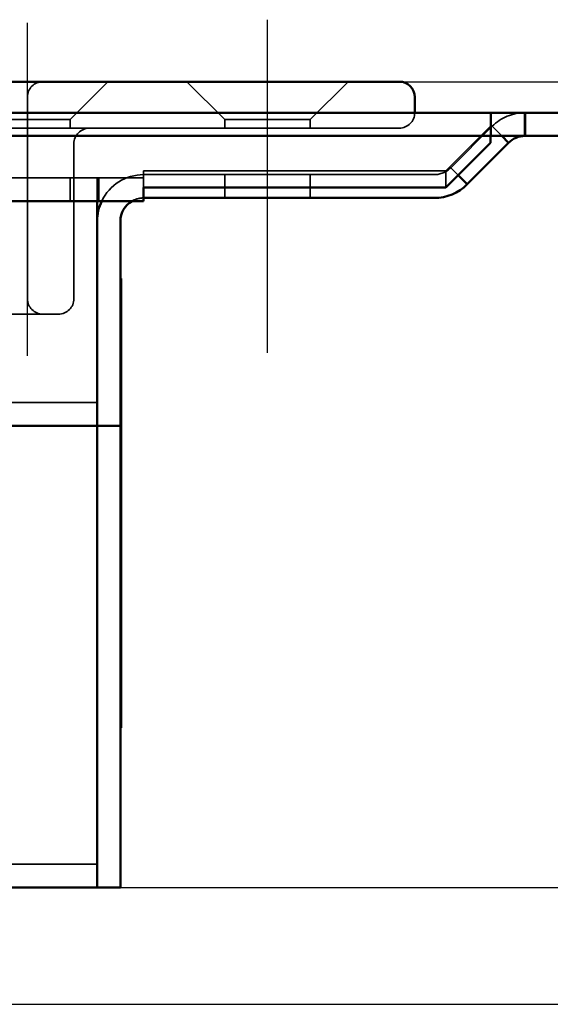
# Model space of a CAD drawing. Units: millimetres. Extents: x 260 to 1076, y 31 to 868.
# Drawn here: x 910 to 944, y 800 to 864 of the extents above; entities that cross this region are included whole.
import ezdxf

# ---------------------------------------------------------------- set-up
doc = ezdxf.new("R2010")
doc.units = ezdxf.units.MM
doc.header["$LTSCALE"] = 5
doc.linetypes.add('AM_ISO02W050', pattern=[7.5, 6, -1.5])
doc.linetypes.add('AM_ISO08W050', pattern=[18, 12, -1.5, 3, -1.5])
for name, color, linetype, lineweight in [('AM_0', 7, 'Continuous', 50), ('AM_3', 2, 'AM_ISO02W050', 35), ('AM_5', 3, 'Continuous', 25), ('AM_7', 1, 'AM_ISO08W050', 25)]:
    doc.layers.add(name, color=color, linetype=linetype, lineweight=lineweight)
doc.styles.get("Standard").update_dxf_attribs({"font": 'simplex.shx', "width": 0.75})
doc.dimstyles.new('ACO$0', dxfattribs={"dimtxt": 3.5, "dimasz": 3.5, "dimexe": 1, "dimexo": 0, "dimgap": 1.5, "dimtad": 1, "dimdsep": 46, "dimtxsty": 'STANDARD', "dimcen": 0, "dimclrd": 256, "dimclre": 256, "dimclrt": 3, "dimadec": 0, "dimazin": 2, "dimtp": 0.1, "dimtm": 0.1, "dimtfac": 0.71, "dimtmove": 0, "dimatfit": 3, "dimfxl": 1, "dimlwd": -1, "dimlwe": -1, "dimarcsym": 1})

# ---------------------------------------------------------------- blocks, each defined once
blk = doc.blocks.new('*D24')
at = {"layer": 'AM_5', "transparency": 16777216}
for p, q in [((960.721, 857.752), (1009.471, 857.752)), ((1004.471, 840.252), (1004.471, 825.252)), ((916.341, 807.752), (1009.471, 807.752))]:
    blk.add_line(p, q, dxfattribs=at)
for points in [[(1001.555, 840.252), (1007.388, 840.252), (1004.471, 857.752)], [(1001.555, 825.252), (1007.388, 825.252), (1004.471, 807.752)]]:
    blk.add_solid(points, dxfattribs=at)
at = {"layer": 'Defpoints', "color": 0, "transparency": 16777216}
for p in [(960.721, 857.752), (916.341, 807.752), (1004.471, 807.752)]:
    blk.add_point(p, dxfattribs=at)
at = {"layer": 'AM_5', "color": 3, "transparency": 16777216, "insert": (988.221, 836.054), "char_height": 17.5, "attachment_point": 5, "rotation": 90}
blk.add_mtext('50', dxfattribs=at)
blk = doc.blocks.new('*D25')
at = {"layer": 'AM_5', "transparency": 16777216}
for p, q in [((934.341, 859.752), (1075.721, 859.752)), ((1070.721, 817.716), (1070.721, 842.252)), ((710.309, 800.216), (1075.721, 800.216))]:
    blk.add_line(p, q, dxfattribs=at)
for points in [[(1067.805, 842.252), (1073.638, 842.252), (1070.721, 859.752)], [(1067.805, 817.716), (1073.638, 817.716), (1070.721, 800.216)]]:
    blk.add_solid(points, dxfattribs=at)
at = {"layer": 'Defpoints', "color": 0, "transparency": 16777216}
for p in [(934.341, 859.752), (1070.721, 859.752), (710.309, 800.216)]:
    blk.add_point(p, dxfattribs=at)
at = {"layer": 'AM_5', "color": 3, "transparency": 16777216, "insert": (1054.471, 829.984), "char_height": 17.5, "attachment_point": 5, "rotation": 90}
blk.add_mtext('60', dxfattribs=at)

msp = doc.modelspace()

# ---------------------------------------------------------------- linework, layer by layer
at = {"layer": 'AM_0'}
for p, q in [((286.341, 859.752), (934.341, 859.752)), ((935.341, 857.752), (935.341, 858.752)), ((278.241, 857.752), (942.441, 857.752)), ((942.441, 857.752), (942.441, 856.252)), ((942.464, 857.752), (942.441, 857.752)), ((945.721, 857.752), (942.464, 857.752)), ((942.464, 857.752), (942.464, 856.252)), ((942.441, 856.252), (278.241, 856.252)), ((940.241, 856.252), (940.241, 855.813)), ((940.964, 856.252), (941.403, 855.813)), ((942.464, 856.252), (942.441, 856.252)), ((942.464, 856.252), (945.721, 856.252)), ((937.356, 852.931), (940.241, 855.813)), ((941.403, 855.813), (938.721, 853.131)), ((938.721, 853.131), (938.139, 853.713)), ((917.841, 852.052), (917.841, 852.931)), ((917.841, 852.931), (937.356, 852.931)), ((302.841, 852.052), (917.841, 852.052)), ((914.841, 850.552), (914.841, 852.052)), ((917.841, 852.252), (936.6, 852.252)), ((916.341, 840.552), (916.341, 850.752)), ((914.841, 850.552), (914.841, 840.552)), ((914.841, 840.552), (914.841, 850.552)), ((916.341, 847.052), (916.391, 847.052)), ((916.391, 818.052), (916.391, 847.052)), ((914.841, 840.552), (914.841, 837.552)), ((914.841, 837.552), (914.841, 840.552)), ((916.341, 840.552), (916.341, 837.552)), ((828.841, 837.552), (914.841, 837.552)), ((914.841, 836.052), (914.841, 837.552)), ((914.841, 837.552), (914.841, 836.052)), ((914.841, 837.552), (916.341, 837.552)), ((916.341, 836.052), (916.341, 837.552)), ((914.841, 836.052), (914.841, 810.752)), ((914.841, 810.752), (914.841, 836.052)), ((916.341, 836.052), (916.341, 810.752)), ((916.341, 818.052), (916.391, 818.052)), ((914.841, 810.752), (914.841, 807.752)), ((914.841, 807.752), (914.841, 810.752)), ((916.341, 810.752), (916.341, 807.752)), ((305.841, 807.752), (914.841, 807.752)), ((914.841, 807.752), (916.341, 807.752))]:
    msp.add_line(p, q, dxfattribs=at)
for centre, radius, start, end in [((934.341, 858.752), 1, 0, 90), ((942.464, 854.752), 1.5, 90, 135), ((936.6, 855.252), 3, 270, 315), ((917.841, 850.752), 3, 154.32071, 180), ((917.841, 850.752), 1.5, 119.92643, 180)]:
    msp.add_arc(centre, radius, start, end, dxfattribs=at)
at = {"layer": 'AM_3', "ltscale": 1.649759}
for p, q in [((913.091, 857.302), (915.541, 859.752)), ((923.091, 857.302), (920.641, 859.752)), ((928.591, 857.302), (931.041, 859.752))]:
    msp.add_line(p, q, dxfattribs=at)
at = {"layer": 'AM_3', "ltscale": 13.909047}
for p, q in [((910.341, 845.752), (910.341, 858.752)), ((910.341, 858.752), (910.341, 845.752))]:
    msp.add_line(p, q, dxfattribs=at)
at = {"layer": 'AM_3', "ltscale": 0.476074}
msp.add_line((935.341, 858.752), (935.341, 857.752), dxfattribs=at)
at = {"layer": 'AM_3', "ltscale": 0.714161}
for p, q in [((940.241, 857.752), (940.241, 856.252)), ((940.264, 856.252), (940.264, 857.752)), ((917.841, 852.931), (917.841, 853.991)), ((937.356, 853.991), (937.356, 852.931)), ((913.091, 852.052), (913.091, 853.552)), ((914.841, 853.552), (914.841, 852.052)), ((914.941, 853.552), (914.941, 852.052)), ((923.091, 852.252), (923.091, 853.752)), ((928.591, 852.252), (928.591, 853.752))]:
    msp.add_line(p, q, dxfattribs=at)
at = {"layer": 'AM_3', "ltscale": 4.11375}
for p, q in [((913.091, 857.302), (907.591, 857.302)), ((928.591, 857.302), (923.091, 857.302))]:
    msp.add_line(p, q, dxfattribs=at)
at = {"layer": 'AM_3', "ltscale": 0.261796}
for p, q in [((913.091, 856.752), (913.091, 857.302)), ((923.091, 856.752), (923.091, 857.302)), ((928.591, 856.752), (928.591, 857.302))]:
    msp.add_line(p, q, dxfattribs=at)
at = {"layer": 'AM_3', "ltscale": 2}
for p, q in [((934.341, 856.752), (286.341, 856.752)), ((302.841, 853.552), (917.841, 853.552)), ((308.341, 844.752), (912.341, 844.752)), ((914.841, 839.052), (305.841, 839.052)), ((914.841, 809.252), (305.841, 809.252))]:
    msp.add_line(p, q, dxfattribs=at)
at = {"layer": 'AM_3', "ltscale": 2.377882}
msp.add_line((940.241, 856.873), (937.356, 853.991), dxfattribs=at)
at = {"layer": 'AM_3', "ltscale": 2.212857}
msp.add_line((937.661, 854.191), (940.343, 856.873), dxfattribs=at)
at = {"layer": 'AM_3', "ltscale": 0.418305}
msp.add_line((940.343, 856.873), (940.964, 856.252), dxfattribs=at)
at = {"layer": 'AM_3', "ltscale": 12.094824}
for p, q in [((913.341, 855.752), (913.341, 845.752)), ((913.341, 845.752), (913.341, 855.752))]:
    msp.add_line(p, q, dxfattribs=at)
at = {"layer": 'AM_3', "ltscale": 11.801051}
msp.add_line((917.841, 853.991), (937.356, 853.991), dxfattribs=at)
at = {"layer": 'AM_3', "ltscale": 0.321983}
msp.add_line((938.139, 853.713), (937.661, 854.191), dxfattribs=at)
at = {"layer": 'AM_3', "ltscale": 11.344146}
msp.add_line((936.6, 853.752), (917.841, 853.752), dxfattribs=at)
at = {"layer": 'AM_3', "ltscale": 0.90944}
for centre, start, end in [((911.341, 858.752), 90, 180), ((911.341, 858.752), 90, 180), ((934.341, 858.752), 0, 90), ((934.341, 857.752), 270, 0), ((934.341, 857.752), 270, 0), ((914.341, 855.752), 90, 180), ((914.341, 855.752), 90, 180), ((911.341, 845.752), 180, 270), ((911.341, 845.752), 180, 270), ((912.341, 845.752), 270, 0), ((912.341, 845.752), 270, 0)]:
    msp.add_arc(centre, 1, start, end, dxfattribs=at)
at = {"layer": 'AM_3', "ltscale": 1.121859}
msp.add_arc((942.464, 854.752), 3, 90, 135, dxfattribs=at)
at = {"layer": 'AM_3', "ltscale": 0.560879}
msp.add_arc((936.6, 855.252), 1.5, 270, 315, dxfattribs=at)
at = {"layer": 'AM_3', "ltscale": 1.603571}
msp.add_arc((917.841, 850.752), 3, 90, 154.32071, dxfattribs=at)
at = {"layer": 'AM_3', "ltscale": 0.372969}
msp.add_arc((917.841, 850.752), 1.5, 90, 119.92643, dxfattribs=at)
at = {"layer": 'AM_7', "ltscale": 5.97264}
for p, q in [((910.341, 842.052), (910.341, 863.552)), ((925.841, 842.252), (925.841, 863.752))]:
    msp.add_line(p, q, dxfattribs=at)

# ---------------------------------------------------------------- dimensions: what is measured, and where the dimension line sits
at = {"layer": 'AM_5'}
dim = msp.add_linear_dim(base=(1070.721, 859.752), p1=(710.309, 800.216), p2=(934.341, 859.752), angle=90, text='60', dimstyle='ACO$0', override={"dimscale": 5, "dimpost": ''}, dxfattribs=at)
dim.commit()
dim.dimension.update_dxf_attribs({"geometry": '*D25', "text_midpoint": (1054.471, 829.984)})
dim = msp.add_linear_dim(base=(1004.471, 807.752), p1=(960.721, 857.752), p2=(916.341, 807.752), angle=90, dimstyle='ACO$0', override={"dimscale": 5}, dxfattribs=at)
dim.commit()
dim.dimension.update_dxf_attribs({"geometry": '*D24', "text_midpoint": (1004.471, 836.054), "dimtype": 160})

doc.saveas('drawing.dxf')
